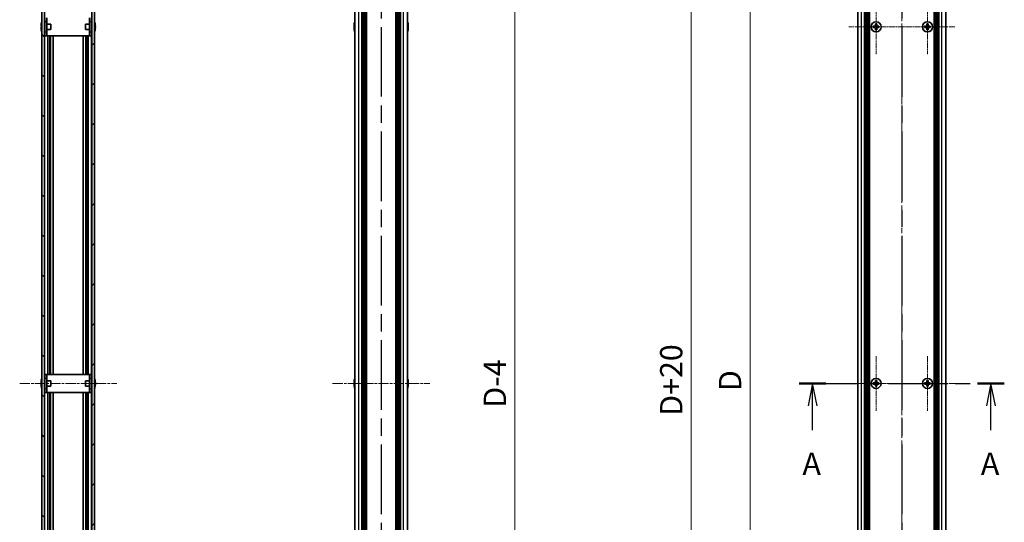
# Model space of a CAD drawing. Units: millimetres. Extents: x -50 to 7168, y -50 to 4436.
# Drawn here: x 1228 to 1779, y 703 to 984 of the extents above; entities that cross this region are included whole.
import ezdxf

# ---------------------------------------------------------------- set-up
doc = ezdxf.new("R2010")
doc.units = ezdxf.units.MM
doc.header["$LTSCALE"] = 2
doc.linetypes.add('CHAIN', pattern=[0.3543, 0.2362, -0.0295, 0.0591, -0.0295])
doc.layers.get('Defpoints').update_dxf_attribs({"lineweight": 25})
for name, color, linetype, lineweight, true_color in [('Center Mark (ISO)', 7, 'Continuous', 18, 0x80ffff), ('Centerline (ISO)', 7, 'Continuous', 18, 0x80ffff), ('Hatch (ISO)', 1, 'Continuous', 18, 0xff0000)]:
    doc.layers.add(name, color=color, linetype=linetype, lineweight=lineweight, true_color=true_color)
for name, color, linetype, lineweight in [('Dimension (ISO)', 7, 'Continuous', 18), ('Section Line (ISO)', 7, 'CHAIN', 25), ('Visible (ISO)', 7, 'Continuous', 35), ('Visible Narrow (ISO)', 7, 'Continuous', 25)]:
    doc.layers.add(name, color=color, linetype=linetype, lineweight=lineweight)
doc.styles.add('Note Text (TK)', font='txt')
doc.dimstyles.new('Default - Method 1b (TK)', dxfattribs={"dimscale": 2, "dimtxt": 2.5, "dimasz": 2.5, "dimexe": 1, "dimexo": 1.5, "dimgap": 1, "dimtad": 1, "dimtoh": 1, "dimrnd": 1e-08, "dimdsep": 46, "dimtxsty": 'Note Text (TK)', "dimcen": 0.09, "dimdle": 5, "dimclrd": 100, "dimclre": 100, "dimclrt": 7, "dimadec": 1, "dimazin": 1, "dimtfac": 1, "dimtmove": 0, "dimatfit": 3, "dimfxl": 0, "dimtolj": 1, "dimlwd": -1, "dimlwe": -1, "dimarcsym": 0})

# ---------------------------------------------------------------- blocks, each defined once
blk = doc.blocks.new('2dTransSection0')
at = {"layer": 'Section Line (ISO)', "linetype": 'CHAIN', "ltscale": 14.106589}
blk.add_line((187, 164.07), (209.99, 164.07), dxfattribs=at)
at = {"layer": 'Section Line (ISO)', "linetype": 'Continuous', "lineweight": 50}
for p, q in [((187, 164.07), (190, 164.07)), ((206.99, 164.07), (209.99, 164.07))]:
    blk.add_line(p, q, dxfattribs=at)
at = {"layer": 'Section Line (ISO)', "linetype": 'Continuous'}
for p, q in [((188.5, 164.07), (188, 161.57)), ((188.5, 161.57), (188.5, 164.07)), ((189, 161.57), (188.5, 164.07)), ((208.49, 164.07), (207.99, 161.57)), ((208.49, 161.57), (208.49, 164.07)), ((208.99, 161.57), (208.49, 164.07)), ((188.5, 158.85), (188.5, 161.57)), ((208.49, 158.85), (208.49, 161.57))]:
    blk.add_line(p, q, dxfattribs=at)
at = {"layer": 'Section Line (ISO)', "char_height": 2.5, "attachment_point": 7, "style": 'Note Text (TK)'}
for insert in [(187.36, 153.04), (207.36, 153.04)]:
    blk.add_mtext('A', dxfattribs=dict(at, insert=insert))
blk = doc.blocks.new('2dTransSection1')
at = {"layer": 'Section Line (ISO)', "linetype": 'CHAIN', "ltscale": 16.519356}
blk.add_line((198.5, 262.57), (198.5, 65.58), dxfattribs=at)
blk = doc.blocks.new('2dTransSection2')
at = {"layer": 'Section Line (ISO)', "linetype": 'CHAIN', "ltscale": 16.518461}
blk.add_line((140.13, 262.57), (140.13, 65.59), dxfattribs=at)
blk = doc.blocks.new('2dTransSection3')
at = {"layer": 'Section Line (ISO)', "linetype": 'CHAIN', "ltscale": 16.518839}
blk.add_line((140.13, 262.57), (140.13, 65.58), dxfattribs=at)
blk = doc.blocks.new('*D43')
at = {"layer": 'Defpoints', "color": 0, "transparency": 16777216}
for p in [(1696.99, 1230.37), (1636.99, 330.37), (1696.99, 330.37)]:
    blk.add_point(p, dxfattribs=at)
at = {"layer": 'Dimension (ISO)', "color": 100, "transparency": 16777216}
for p, q in [((1689.49, 1230.37), (1631.99, 1230.37)), ((1636.99, 1217.87), (1636.99, 342.87)), ((1689.49, 330.37), (1631.99, 330.37))]:
    blk.add_line(p, q, dxfattribs=at)
for points in [[(1634.9, 1217.87), (1639.07, 1217.87), (1636.99, 1230.37)], [(1634.9, 342.87), (1639.07, 342.87), (1636.99, 330.37)]]:
    blk.add_solid(points, dxfattribs=at)
at = {"layer": 'Dimension (ISO)', "color": 7, "transparency": 16777216, "insert": (1625.74, 772.27), "char_height": 12.5, "attachment_point": 4, "rotation": 90, "style": 'Note Text (TK)'}
blk.add_mtext('\\A1; \\fＭＳ Ｐゴシック|b0|i0;\\H12.5000;D', dxfattribs=at)
blk = doc.blocks.new('*D44')
at = {"layer": 'Defpoints', "color": 0, "transparency": 16777216}
for p in [(1698.99, 1240.37), (1603.99, 320.37), (1698.99, 320.37)]:
    blk.add_point(p, dxfattribs=at)
at = {"layer": 'Dimension (ISO)', "color": 100, "transparency": 16777216}
for p, q in [((1691.49, 1240.37), (1598.99, 1240.37)), ((1603.99, 1227.87), (1603.99, 332.87)), ((1691.49, 320.37), (1598.99, 320.37))]:
    blk.add_line(p, q, dxfattribs=at)
for points in [[(1601.9, 1227.87), (1606.07, 1227.87), (1603.99, 1240.37)], [(1601.9, 332.87), (1606.07, 332.87), (1603.99, 320.37)]]:
    blk.add_solid(points, dxfattribs=at)
at = {"layer": 'Dimension (ISO)', "color": 7, "transparency": 16777216, "insert": (1592.74, 758.39), "char_height": 12.5, "attachment_point": 4, "rotation": 90, "style": 'Note Text (TK)'}
blk.add_mtext('\\A1; \\fＭＳ Ｐゴシック|b0|i0;\\H12.5000;D+20', dxfattribs=at)
blk = doc.blocks.new('_DotSmall')
at = {"color": 0, "linetype": 'ByBlock', "const_width": 0.5}
blk.add_lwpolyline([(-0.0625, 0, 1), (0.0625, 0, 1)], format="xyb", close=True, dxfattribs=at)
blk = doc.blocks.new('*D46')
at = {"layer": 'Defpoints', "color": 0, "transparency": 16777216}
for p in [(1445.13, 1228.37), (1505.13, 1228.37), (1445.13, 332.37)]:
    blk.add_point(p, dxfattribs=at)
at = {"layer": 'Dimension (ISO)', "color": 100, "transparency": 16777216}
for p, q in [((1452.63, 1228.37), (1510.13, 1228.37)), ((1505.13, 332.37), (1505.13, 1228.37)), ((1452.63, 332.37), (1510.13, 332.37))]:
    blk.add_line(p, q, dxfattribs=at)
at = {"layer": 'Dimension (ISO)', "color": 100, "transparency": 16777216, "xscale": 12.5, "yscale": 12.5, "zscale": 12.5}
for p, rotation in [((1505.13, 1228.37), 90), ((1505.13, 332.37), 270)]:
    blk.add_blockref('_DotSmall', p, dxfattribs=dict(at, rotation=rotation))
at = {"layer": 'Dimension (ISO)', "color": 7, "transparency": 16777216, "insert": (1493.88, 762.95), "char_height": 12.5, "attachment_point": 4, "rotation": 90, "style": 'Note Text (TK)'}
blk.add_mtext('\\A1; \\fＭＳ Ｐゴシック|b0|i0;\\H12.5000;D-4', dxfattribs=at)

msp = doc.modelspace()

# ---------------------------------------------------------------- hatches: boundary and pattern name
at = {"layer": 'Hatch (ISO)'}
h = msp.add_hatch(dxfattribs=at)
h.set_pattern_fill('ANSI31', color=256, scale=127, angle=90.00021, style=0)
h.set_pattern_definition([(135.0002, (729.5, -40), (-11.22528, -11.22536), [])])
h.paths.add_polyline_path([(1240.0043, 1228.3692), (1240.0043, 332.3692), (1241.5043, 332.3692), (1241.5043, 1228.3692)])
h = msp.add_hatch(dxfattribs=at)
h.set_pattern_fill('ANSI31', color=256, scale=127, style=0)
h.set_pattern_definition([(45, (729.5, -40), (-11.22532, 11.22532), [])])
h.paths.add_polyline_path([(1269.4043, 332.3692), (1269.4043, 1228.3692), (1267.9043, 1228.3692), (1267.9043, 332.3692)])

# ---------------------------------------------------------------- linework, layer by layer
at = {"layer": 'Center Mark (ISO)', "linetype": 'CHAIN', "ltscale": 6.800489}
for p, q in [((1707.5873, 995.6692), (1707.5873, 965.0692)), ((1736.3873, 995.6692), (1736.3873, 965.0692)), ((1722.8873, 980.3692), (1692.2873, 980.3692)), ((1751.6873, 980.3692), (1721.0873, 980.3692)), ((1707.5873, 795.6692), (1707.5873, 765.0692)), ((1736.3873, 795.6692), (1736.3873, 765.0692)), ((1722.8873, 780.3692), (1692.2873, 780.3692)), ((1751.6873, 780.3692), (1721.0873, 780.3692))]:
    msp.add_line(p, q, dxfattribs=at)
at = {"layer": 'Centerline (ISO)', "linetype": 'CHAIN', "ltscale": 23.990969}
for p, q in [((1721.9873, 307.8692), (1721.9873, 1252.8692)), ((1684.7873, 780.3692), (1759.1873, 780.3692))]:
    msp.add_line(p, q, dxfattribs=at)
at = {"layer": 'Centerline (ISO)', "linetype": 'CHAIN', "ltscale": 12.089837}
for p, q in [((1227.5043, 780.3692), (1281.9043, 780.3692)), ((1402.9288, 780.3692), (1457.3288, 780.3692))]:
    msp.add_line(p, q, dxfattribs=at)
at = {"layer": 'Visible (ISO)'}
for p, q in [((1240.0043, 1228.3692), (1240.0043, 332.3692)), ((1241.5043, 332.3692), (1241.5043, 1228.3692)), ((1267.9043, 1228.3692), (1267.9043, 332.3692)), ((1269.4043, 332.3692), (1269.4043, 1228.3692)), ((1415.4288, 332.3692), (1415.4288, 1228.3692)), ((1419.2788, 332.3692), (1419.2788, 1228.3692)), ((1419.5288, 332.3692), (1419.5288, 1228.3692)), ((1419.7788, 332.3692), (1419.7788, 1228.3692)), ((1420.0288, 332.3692), (1420.0288, 1228.3692)), ((1420.2788, 332.3692), (1420.2788, 1228.3692)), ((1420.5288, 332.3692), (1420.5288, 1228.3692)), ((1420.7788, 332.3692), (1420.7788, 1228.3692)), ((1421.0288, 332.3692), (1421.0288, 1228.3692)), ((1421.2788, 332.3692), (1421.2788, 1228.3692)), ((1421.7788, 332.3692), (1421.7788, 1228.3692)), ((1421.8288, 1228.3692), (1421.8288, 332.3692)), ((1438.4288, 332.3692), (1438.4288, 1228.3692)), ((1438.4788, 332.3692), (1438.4788, 1228.3692)), ((1438.9788, 332.3692), (1438.9788, 1228.3692)), ((1439.2288, 332.3692), (1439.2288, 1228.3692)), ((1439.4788, 332.3692), (1439.4788, 1228.3692)), ((1439.7288, 332.3692), (1439.7288, 1228.3692)), ((1439.9788, 332.3692), (1439.9788, 1228.3692)), ((1440.2288, 332.3692), (1440.2288, 1228.3692)), ((1440.4788, 332.3692), (1440.4788, 1228.3692)), ((1440.7288, 332.3692), (1440.7288, 1228.3692)), ((1440.9788, 332.3692), (1440.9788, 1228.3692)), ((1444.8288, 332.3692), (1444.8288, 1228.3692)), ((1697.2873, 332.3692), (1697.2873, 1228.3692)), ((1701.1373, 332.3692), (1701.1373, 1228.3692)), ((1701.3873, 332.3692), (1701.3873, 1228.3692)), ((1701.6373, 332.3692), (1701.6373, 1228.3692)), ((1701.8873, 332.3692), (1701.8873, 1228.3692)), ((1702.1373, 332.3692), (1702.1373, 1228.3692)), ((1702.3873, 332.3692), (1702.3873, 1228.3692)), ((1702.6373, 332.3692), (1702.6373, 1228.3692)), ((1702.8873, 332.3692), (1702.8873, 1228.3692)), ((1703.1373, 332.3692), (1703.1373, 1228.3692)), ((1703.3873, 332.3692), (1703.3873, 1228.3692)), ((1703.6373, 332.3692), (1703.6373, 1228.3692)), ((1703.8873, 332.3692), (1703.8873, 1228.3692)), ((1740.0873, 332.3692), (1740.0873, 1228.3692)), ((1740.3373, 332.3692), (1740.3373, 1228.3692)), ((1740.5873, 332.3692), (1740.5873, 1228.3692)), ((1740.8373, 332.3692), (1740.8373, 1228.3692)), ((1741.0873, 332.3692), (1741.0873, 1228.3692)), ((1741.3373, 332.3692), (1741.3373, 1228.3692)), ((1741.5873, 332.3692), (1741.5873, 1228.3692)), ((1741.8373, 332.3692), (1741.8373, 1228.3692)), ((1742.0873, 332.3692), (1742.0873, 1228.3692)), ((1742.3373, 332.3692), (1742.3373, 1228.3692)), ((1742.5873, 332.3692), (1742.5873, 1228.3692)), ((1742.8373, 332.3692), (1742.8373, 1228.3692)), ((1746.6873, 332.3692), (1746.6873, 1228.3692)), ((1241.6043, 983.3692), (1241.6043, 985.3692)), ((1241.6043, 977.3692), (1241.6043, 983.3692)), ((1242.8043, 985.3692), (1242.8043, 983.3692)), ((1242.8043, 977.3692), (1242.8043, 983.3692)), ((1266.6043, 983.3692), (1266.6043, 985.3692)), ((1266.6043, 983.3692), (1266.6043, 977.3692)), ((1267.8043, 985.3692), (1267.8043, 983.3692)), ((1267.8043, 983.3692), (1267.8043, 977.3692)), ((1239.6391, 980.7442), (1239.5158, 980.7442)), ((1239.5158, 979.9942), (1239.6391, 979.9942)), ((1239.6391, 981.9692), (1239.6293, 981.9692)), ((1239.6293, 978.7692), (1239.6391, 978.7692)), ((1241.6043, 981.8692), (1241.5236, 981.8692)), ((1241.6043, 978.8692), (1241.5236, 978.8692)), ((1241.6043, 975.3692), (1241.6043, 977.3692)), ((1245.0043, 981.8692), (1242.8043, 981.8692)), ((1245.0043, 978.8692), (1242.8043, 978.8692)), ((1242.8043, 977.3692), (1242.8043, 975.3692)), ((1245.0043, 981.8692), (1245.0043, 978.8692)), ((1264.4043, 978.8692), (1264.4043, 981.8692)), ((1264.4043, 981.8692), (1266.6043, 981.8692)), ((1264.4043, 978.8692), (1266.6043, 978.8692)), ((1266.6043, 975.3692), (1266.6043, 977.3692)), ((1267.8043, 981.8692), (1267.8851, 981.8692)), ((1267.8043, 978.8692), (1267.8851, 978.8692)), ((1267.8043, 977.3692), (1267.8043, 975.3692)), ((1269.7793, 981.9692), (1269.7696, 981.9692)), ((1269.8929, 980.7442), (1269.7696, 980.7442)), ((1269.7696, 979.9942), (1269.8929, 979.9942)), ((1269.7696, 978.7692), (1269.7793, 978.7692)), ((1415.0635, 980.7442), (1414.9403, 980.7442)), ((1414.9403, 979.9942), (1415.0635, 979.9942)), ((1415.0635, 981.9692), (1415.0538, 981.9692)), ((1415.0538, 978.7692), (1415.0635, 978.7692)), ((1445.2038, 981.9692), (1445.1941, 981.9692)), ((1445.3173, 980.7442), (1445.1941, 980.7442)), ((1445.1941, 979.9942), (1445.3173, 979.9942)), ((1445.1941, 978.7692), (1445.2038, 978.7692)), ((1706.7123, 980.7442), (1705.9873, 980.7442)), ((1705.9873, 980.7442), (1705.9873, 979.9942)), ((1705.9873, 979.9942), (1706.7123, 979.9942)), ((1707.2123, 981.9692), (1707.2123, 981.2442)), ((1707.9623, 981.9692), (1707.2123, 981.9692)), ((1707.2123, 979.4942), (1707.2123, 978.7692)), ((1707.2123, 978.7692), (1707.9623, 978.7692)), ((1707.9623, 981.2442), (1707.9623, 981.9692)), ((1707.9623, 978.7692), (1707.9623, 979.4942)), ((1709.1873, 980.7442), (1708.4623, 980.7442)), ((1708.4623, 979.9942), (1709.1873, 979.9942)), ((1709.1873, 979.9942), (1709.1873, 980.7442)), ((1735.5123, 980.7442), (1734.7873, 980.7442)), ((1734.7873, 980.7442), (1734.7873, 979.9942)), ((1734.7873, 979.9942), (1735.5123, 979.9942)), ((1736.0123, 981.9692), (1736.0123, 981.2442)), ((1736.7623, 981.9692), (1736.0123, 981.9692)), ((1736.0123, 979.4942), (1736.0123, 978.7692)), ((1736.0123, 978.7692), (1736.7623, 978.7692)), ((1736.7623, 981.2442), (1736.7623, 981.9692)), ((1736.7623, 978.7692), (1736.7623, 979.4942)), ((1737.9873, 980.7442), (1737.2623, 980.7442)), ((1737.2623, 979.9942), (1737.9873, 979.9942)), ((1737.9873, 979.9942), (1737.9873, 980.7442)), ((1241.6043, 975.3692), (1242.8043, 975.3692)), ((1242.8053, 975.3692), (1242.8043, 975.3692)), ((1242.8053, 975.3692), (1266.6033, 975.3692)), ((1244.1831, 785.3692), (1244.1831, 975.3692)), ((1244.8425, 785.3692), (1244.8425, 975.3692)), ((1246.3543, 785.3692), (1246.3543, 975.3692)), ((1263.0543, 785.3692), (1263.0543, 975.3692)), ((1264.5662, 785.3692), (1264.5662, 975.3692)), ((1265.2256, 785.3692), (1265.2256, 975.3692)), ((1266.6043, 975.3692), (1266.6033, 975.3692)), ((1266.6043, 975.3692), (1267.8043, 975.3692)), ((1242.8043, 785.3692), (1241.6043, 785.3692)), ((1241.6043, 783.3692), (1241.6043, 785.3692)), ((1242.8043, 785.3692), (1242.8043, 783.3692)), ((1242.8043, 785.3692), (1242.8053, 785.3692)), ((1266.6033, 785.3692), (1242.8053, 785.3692)), ((1266.6033, 785.3692), (1266.6043, 785.3692)), ((1266.6043, 783.3692), (1266.6043, 785.3692)), ((1267.8043, 785.3692), (1266.6043, 785.3692)), ((1267.8043, 785.3692), (1267.8043, 783.3692)), ((1239.6391, 780.7442), (1239.5158, 780.7442)), ((1239.5158, 779.9942), (1239.6391, 779.9942)), ((1239.6391, 781.9692), (1239.6293, 781.9692)), ((1239.6293, 778.7692), (1239.6391, 778.7692)), ((1241.6043, 781.8692), (1241.5236, 781.8692)), ((1241.6043, 778.8692), (1241.5236, 778.8692)), ((1241.6043, 777.3692), (1241.6043, 783.3692)), ((1242.8043, 777.3692), (1242.8043, 783.3692)), ((1245.0043, 781.8692), (1242.8043, 781.8692)), ((1245.0043, 778.8692), (1242.8043, 778.8692)), ((1245.0043, 781.8692), (1245.0043, 778.8692)), ((1264.4043, 778.8692), (1264.4043, 781.8692)), ((1264.4043, 781.8692), (1266.6043, 781.8692)), ((1264.4043, 778.8692), (1266.6043, 778.8692)), ((1266.6043, 783.3692), (1266.6043, 777.3692)), ((1267.8043, 783.3692), (1267.8043, 777.3692)), ((1267.8043, 781.8692), (1267.8851, 781.8692)), ((1267.8043, 778.8692), (1267.8851, 778.8692)), ((1269.7793, 781.9692), (1269.7696, 781.9692)), ((1269.8929, 780.7442), (1269.7696, 780.7442)), ((1269.7696, 779.9942), (1269.8929, 779.9942)), ((1269.7696, 778.7692), (1269.7793, 778.7692)), ((1415.0635, 780.7442), (1414.9403, 780.7442)), ((1414.9403, 779.9942), (1415.0635, 779.9942)), ((1415.0635, 781.9692), (1415.0538, 781.9692)), ((1415.0538, 778.7692), (1415.0635, 778.7692)), ((1445.2038, 781.9692), (1445.1941, 781.9692)), ((1445.3173, 780.7442), (1445.1941, 780.7442)), ((1445.1941, 779.9942), (1445.3173, 779.9942)), ((1445.1941, 778.7692), (1445.2038, 778.7692)), ((1706.7123, 780.7442), (1705.9873, 780.7442)), ((1705.9873, 780.7442), (1705.9873, 779.9942)), ((1705.9873, 779.9942), (1706.7123, 779.9942)), ((1707.2123, 781.9692), (1707.2123, 781.2442)), ((1707.9623, 781.9692), (1707.2123, 781.9692)), ((1707.2123, 779.4942), (1707.2123, 778.7692)), ((1707.2123, 778.7692), (1707.9623, 778.7692)), ((1707.9623, 781.2442), (1707.9623, 781.9692)), ((1707.9623, 778.7692), (1707.9623, 779.4942)), ((1709.1873, 780.7442), (1708.4623, 780.7442)), ((1708.4623, 779.9942), (1709.1873, 779.9942)), ((1709.1873, 779.9942), (1709.1873, 780.7442)), ((1735.5123, 780.7442), (1734.7873, 780.7442)), ((1734.7873, 780.7442), (1734.7873, 779.9942)), ((1734.7873, 779.9942), (1735.5123, 779.9942)), ((1736.0123, 781.9692), (1736.0123, 781.2442)), ((1736.7623, 781.9692), (1736.0123, 781.9692)), ((1736.0123, 779.4942), (1736.0123, 778.7692)), ((1736.0123, 778.7692), (1736.7623, 778.7692)), ((1736.7623, 781.2442), (1736.7623, 781.9692)), ((1736.7623, 778.7692), (1736.7623, 779.4942)), ((1737.9873, 780.7442), (1737.2623, 780.7442)), ((1737.2623, 779.9942), (1737.9873, 779.9942)), ((1737.9873, 779.9942), (1737.9873, 780.7442)), ((1241.6043, 775.3692), (1241.6043, 777.3692)), ((1241.6043, 775.3692), (1242.8043, 775.3692)), ((1242.8043, 777.3692), (1242.8043, 775.3692)), ((1242.8053, 775.3692), (1242.8043, 775.3692)), ((1242.8053, 775.3692), (1266.6033, 775.3692)), ((1244.1831, 585.3692), (1244.1831, 775.3692)), ((1244.8425, 585.3692), (1244.8425, 775.3692)), ((1246.3543, 585.3692), (1246.3543, 775.3692)), ((1263.0543, 585.3692), (1263.0543, 775.3692)), ((1264.5662, 585.3692), (1264.5662, 775.3692)), ((1265.2256, 585.3692), (1265.2256, 775.3692)), ((1266.6043, 775.3692), (1266.6033, 775.3692)), ((1266.6043, 775.3692), (1266.6043, 777.3692)), ((1266.6043, 775.3692), (1267.8043, 775.3692)), ((1267.8043, 777.3692), (1267.8043, 775.3692))]:
    msp.add_line(p, q, dxfattribs=at)
for centre in [(1707.5873, 980.3692), (1736.3873, 980.3692), (1707.5873, 780.3692), (1736.3873, 780.3692)]:
    msp.add_circle(centre, 2.8, dxfattribs=at)
for centre, radius, start, end in [((1246.8566, 980.3692), 7.4023, 157.773919, 167.517006), ((1262.5521, 980.3692), 7.4023, 12.482994, 22.226081), ((1422.2811, 980.3692), 7.4023, 157.773919, 167.517006), ((1437.9765, 980.3692), 7.4023, 12.482994, 22.226081), ((1246.8566, 980.3692), 7.3928, 167.500697, 173.2026), ((1246.8566, 980.3692), 7.3928, 186.7974, 192.499303), ((1246.8566, 980.3692), 7.2273, 177.025775, 182.974225), ((1246.8566, 980.3692), 7.4023, 192.482994, 202.226081), ((1241.5236, 981.9692), 0.1, 258.896471, 270), ((1241.5236, 978.7692), 0.1, 90, 101.103529), ((1267.8851, 981.9692), 0.1, 270, 281.103529), ((1267.8851, 978.7692), 0.1, 78.896471, 90), ((1262.5521, 980.3692), 7.4023, 337.773919, 347.517006), ((1262.5521, 980.3692), 7.3928, 6.7974, 12.499303), ((1262.5521, 980.3692), 7.2273, 357.025775, 2.974225), ((1262.5521, 980.3692), 7.3928, 347.500697, 353.2026), ((1422.2811, 980.3692), 7.3928, 167.500697, 173.2026), ((1422.2811, 980.3692), 7.3928, 186.7974, 192.499303), ((1422.2811, 980.3692), 7.2273, 177.025775, 182.974225), ((1422.2811, 980.3692), 7.4023, 192.482994, 202.226081), ((1437.9765, 980.3692), 7.4023, 337.773919, 347.517006), ((1437.9765, 980.3692), 7.3928, 6.7974, 12.499303), ((1437.9765, 980.3692), 7.2273, 357.025775, 2.974225), ((1437.9765, 980.3692), 7.3928, 347.500697, 353.2026), ((1246.8566, 780.3692), 7.3928, 167.500697, 173.2026), ((1246.8566, 780.3692), 7.3928, 186.7974, 192.499303), ((1246.8566, 780.3692), 7.4023, 157.773919, 167.517006), ((1246.8566, 780.3692), 7.2273, 177.025775, 182.974225), ((1246.8566, 780.3692), 7.4023, 192.482994, 202.226081), ((1241.5236, 781.9692), 0.1, 258.896471, 270), ((1241.5236, 778.7692), 0.1, 90, 101.103529), ((1267.8851, 781.9692), 0.1, 270, 281.103529), ((1267.8851, 778.7692), 0.1, 78.896471, 90), ((1262.5521, 780.3692), 7.4023, 12.482994, 22.226081), ((1262.5521, 780.3692), 7.4023, 337.773919, 347.517006), ((1262.5521, 780.3692), 7.3928, 6.7974, 12.499303), ((1262.5521, 780.3692), 7.2273, 357.025775, 2.974225), ((1262.5521, 780.3692), 7.3928, 347.500697, 353.2026), ((1422.2811, 780.3692), 7.3928, 167.500697, 173.2026), ((1422.2811, 780.3692), 7.3928, 186.7974, 192.499303), ((1422.2811, 780.3692), 7.4023, 157.773919, 167.517006), ((1422.2811, 780.3692), 7.2273, 177.025775, 182.974225), ((1422.2811, 780.3692), 7.4023, 192.482994, 202.226081), ((1437.9765, 780.3692), 7.4023, 12.482994, 22.226081), ((1437.9765, 780.3692), 7.4023, 337.773919, 347.517006), ((1437.9765, 780.3692), 7.3928, 6.7974, 12.499303), ((1437.9765, 780.3692), 7.2273, 357.025775, 2.974225), ((1437.9765, 780.3692), 7.3928, 347.500697, 353.2026)]:
    msp.add_arc(centre, radius, start, end, dxfattribs=at)
for points in [[(1239.5158, 981.2442), (1239.5084, 981.1817), (1239.5019, 981.1148), (1239.4933, 980.9916), (1239.4912, 980.9352), (1239.4912, 980.8462), (1239.4933, 980.8077), (1239.5019, 980.7567), (1239.5084, 980.7442), (1239.5158, 980.7442)], [(1239.5158, 979.9942), (1239.5084, 979.9942), (1239.5019, 979.9818), (1239.4933, 979.9308), (1239.4912, 979.8923), (1239.4912, 979.8033), (1239.4933, 979.7469), (1239.5019, 979.6237), (1239.5084, 979.5568), (1239.5158, 979.4942)], [(1269.8929, 980.7442), (1269.9003, 980.7442), (1269.9068, 980.7567), (1269.9154, 980.8077), (1269.9175, 980.8462), (1269.9175, 980.9352), (1269.9154, 980.9916), (1269.9068, 981.1148), (1269.9003, 981.1817), (1269.8929, 981.2442)], [(1269.8929, 979.4942), (1269.9003, 979.5568), (1269.9068, 979.6237), (1269.9154, 979.7469), (1269.9175, 979.8033), (1269.9175, 979.8923), (1269.9154, 979.9308), (1269.9068, 979.9818), (1269.9003, 979.9942), (1269.8929, 979.9942)], [(1414.9403, 981.2442), (1414.9328, 981.1817), (1414.9264, 981.1148), (1414.9178, 980.9916), (1414.9156, 980.9352), (1414.9156, 980.8462), (1414.9178, 980.8077), (1414.9264, 980.7567), (1414.9328, 980.7442), (1414.9403, 980.7442)], [(1414.9403, 979.9942), (1414.9328, 979.9942), (1414.9264, 979.9818), (1414.9178, 979.9308), (1414.9156, 979.8923), (1414.9156, 979.8033), (1414.9178, 979.7469), (1414.9264, 979.6237), (1414.9328, 979.5568), (1414.9403, 979.4942)], [(1445.3173, 980.7442), (1445.3248, 980.7442), (1445.3313, 980.7567), (1445.3399, 980.8077), (1445.342, 980.8462), (1445.342, 980.9352), (1445.3399, 980.9916), (1445.3313, 981.1148), (1445.3248, 981.1817), (1445.3173, 981.2442)], [(1445.3173, 979.4942), (1445.3248, 979.5568), (1445.3313, 979.6237), (1445.3399, 979.7469), (1445.342, 979.8033), (1445.342, 979.8923), (1445.3399, 979.9308), (1445.3313, 979.9818), (1445.3248, 979.9942), (1445.3173, 979.9942)], [(1706.7123, 980.7442), (1706.7748, 980.7442), (1706.8417, 980.7567), (1706.965, 980.8077), (1707.0213, 980.8462), (1707.1104, 980.9352), (1707.1489, 980.9916), (1707.1999, 981.1148), (1707.2123, 981.1817), (1707.2123, 981.2442)], [(1707.2123, 979.4942), (1707.2123, 979.5568), (1707.1999, 979.6237), (1707.1489, 979.7469), (1707.1104, 979.8033), (1707.0213, 979.8923), (1706.965, 979.9308), (1706.8417, 979.9818), (1706.7748, 979.9942), (1706.7123, 979.9942)], [(1707.9623, 981.2442), (1707.9623, 981.1817), (1707.9748, 981.1148), (1708.0257, 980.9916), (1708.0642, 980.9352), (1708.1533, 980.8462), (1708.2097, 980.8077), (1708.3329, 980.7567), (1708.3998, 980.7442), (1708.4623, 980.7442)], [(1708.4623, 979.9942), (1708.3998, 979.9942), (1708.3329, 979.9818), (1708.2097, 979.9308), (1708.1533, 979.8923), (1708.0642, 979.8033), (1708.0257, 979.7469), (1707.9748, 979.6237), (1707.9623, 979.5568), (1707.9623, 979.4942)], [(1735.5123, 980.7442), (1735.5748, 980.7442), (1735.6417, 980.7567), (1735.765, 980.8077), (1735.8213, 980.8462), (1735.9104, 980.9352), (1735.9489, 980.9916), (1735.9999, 981.1148), (1736.0123, 981.1817), (1736.0123, 981.2442)], [(1736.0123, 979.4942), (1736.0123, 979.5568), (1735.9999, 979.6237), (1735.9489, 979.7469), (1735.9104, 979.8033), (1735.8213, 979.8923), (1735.765, 979.9308), (1735.6417, 979.9818), (1735.5748, 979.9942), (1735.5123, 979.9942)], [(1736.7623, 981.2442), (1736.7623, 981.1817), (1736.7748, 981.1148), (1736.8257, 980.9916), (1736.8642, 980.9352), (1736.9533, 980.8462), (1737.0097, 980.8077), (1737.1329, 980.7567), (1737.1998, 980.7442), (1737.2623, 980.7442)], [(1737.2623, 979.9942), (1737.1998, 979.9942), (1737.1329, 979.9818), (1737.0097, 979.9308), (1736.9533, 979.8923), (1736.8642, 979.8033), (1736.8257, 979.7469), (1736.7748, 979.6237), (1736.7623, 979.5568), (1736.7623, 979.4942)], [(1239.5158, 781.2442), (1239.5084, 781.1817), (1239.5019, 781.1148), (1239.4933, 780.9916), (1239.4912, 780.9352), (1239.4912, 780.8462), (1239.4933, 780.8077), (1239.5019, 780.7567), (1239.5084, 780.7442), (1239.5158, 780.7442)], [(1239.5158, 779.9942), (1239.5084, 779.9942), (1239.5019, 779.9818), (1239.4933, 779.9308), (1239.4912, 779.8923), (1239.4912, 779.8033), (1239.4933, 779.7469), (1239.5019, 779.6237), (1239.5084, 779.5568), (1239.5158, 779.4942)], [(1269.8929, 780.7442), (1269.9003, 780.7442), (1269.9068, 780.7567), (1269.9154, 780.8077), (1269.9175, 780.8462), (1269.9175, 780.9352), (1269.9154, 780.9916), (1269.9068, 781.1148), (1269.9003, 781.1817), (1269.8929, 781.2442)], [(1269.8929, 779.4942), (1269.9003, 779.5568), (1269.9068, 779.6237), (1269.9154, 779.7469), (1269.9175, 779.8033), (1269.9175, 779.8923), (1269.9154, 779.9308), (1269.9068, 779.9818), (1269.9003, 779.9942), (1269.8929, 779.9942)], [(1414.9403, 781.2442), (1414.9328, 781.1817), (1414.9264, 781.1148), (1414.9178, 780.9916), (1414.9156, 780.9352), (1414.9156, 780.8462), (1414.9178, 780.8077), (1414.9264, 780.7567), (1414.9328, 780.7442), (1414.9403, 780.7442)], [(1414.9403, 779.9942), (1414.9328, 779.9942), (1414.9264, 779.9818), (1414.9178, 779.9308), (1414.9156, 779.8923), (1414.9156, 779.8033), (1414.9178, 779.7469), (1414.9264, 779.6237), (1414.9328, 779.5568), (1414.9403, 779.4942)], [(1445.3173, 780.7442), (1445.3248, 780.7442), (1445.3313, 780.7567), (1445.3399, 780.8077), (1445.342, 780.8462), (1445.342, 780.9352), (1445.3399, 780.9916), (1445.3313, 781.1148), (1445.3248, 781.1817), (1445.3173, 781.2442)], [(1445.3173, 779.4942), (1445.3248, 779.5568), (1445.3313, 779.6237), (1445.3399, 779.7469), (1445.342, 779.8033), (1445.342, 779.8923), (1445.3399, 779.9308), (1445.3313, 779.9818), (1445.3248, 779.9942), (1445.3173, 779.9942)], [(1706.7123, 780.7442), (1706.7748, 780.7442), (1706.8417, 780.7567), (1706.965, 780.8077), (1707.0213, 780.8462), (1707.1104, 780.9352), (1707.1489, 780.9916), (1707.1999, 781.1148), (1707.2123, 781.1817), (1707.2123, 781.2442)], [(1707.2123, 779.4942), (1707.2123, 779.5568), (1707.1999, 779.6237), (1707.1489, 779.7469), (1707.1104, 779.8033), (1707.0213, 779.8923), (1706.965, 779.9308), (1706.8417, 779.9818), (1706.7748, 779.9942), (1706.7123, 779.9942)], [(1707.9623, 781.2442), (1707.9623, 781.1817), (1707.9748, 781.1148), (1708.0257, 780.9916), (1708.0642, 780.9352), (1708.1533, 780.8462), (1708.2097, 780.8077), (1708.3329, 780.7567), (1708.3998, 780.7442), (1708.4623, 780.7442)], [(1708.4623, 779.9942), (1708.3998, 779.9942), (1708.3329, 779.9818), (1708.2097, 779.9308), (1708.1533, 779.8923), (1708.0642, 779.8033), (1708.0257, 779.7469), (1707.9748, 779.6237), (1707.9623, 779.5568), (1707.9623, 779.4942)], [(1735.5123, 780.7442), (1735.5748, 780.7442), (1735.6417, 780.7567), (1735.765, 780.8077), (1735.8213, 780.8462), (1735.9104, 780.9352), (1735.9489, 780.9916), (1735.9999, 781.1148), (1736.0123, 781.1817), (1736.0123, 781.2442)], [(1736.0123, 779.4942), (1736.0123, 779.5568), (1735.9999, 779.6237), (1735.9489, 779.7469), (1735.9104, 779.8033), (1735.8213, 779.8923), (1735.765, 779.9308), (1735.6417, 779.9818), (1735.5748, 779.9942), (1735.5123, 779.9942)], [(1736.7623, 781.2442), (1736.7623, 781.1817), (1736.7748, 781.1148), (1736.8257, 780.9916), (1736.8642, 780.9352), (1736.9533, 780.8462), (1737.0097, 780.8077), (1737.1329, 780.7567), (1737.1998, 780.7442), (1737.2623, 780.7442)], [(1737.2623, 779.9942), (1737.1998, 779.9942), (1737.1329, 779.9818), (1737.0097, 779.9308), (1736.9533, 779.8923), (1736.8642, 779.8033), (1736.8257, 779.7469), (1736.7748, 779.6237), (1736.7623, 779.5568), (1736.7623, 779.4942)]]:
    msp.add_open_spline(points, degree=3, knots=[0.076192776, 0.076192776, 0.076192776, 0.076192776, 0.0950828432, 0.0950828432, 0.1139729103, 0.1139729103, 0.1328629774, 0.1328629774, 0.1517530446, 0.1517530446, 0.1517530446, 0.1517530446], dxfattribs=at)
at = {"layer": 'Visible Narrow (ISO)'}
for p, q in [((1417.6288, 332.3692), (1417.6288, 1228.3692)), ((1421.5288, 332.3692), (1421.5288, 1228.3692)), ((1422.0788, 332.3692), (1422.0788, 1228.3692)), ((1438.1788, 1228.3692), (1438.1788, 332.3692)), ((1438.7288, 332.3692), (1438.7288, 1228.3692)), ((1442.6288, 332.3692), (1442.6288, 1228.3692)), ((1699.4873, 332.3692), (1699.4873, 1228.3692)), ((1744.4873, 332.3692), (1744.4873, 1228.3692)), ((1241.6043, 983.3692), (1242.8043, 983.3692)), ((1242.8053, 985.3692), (1242.8053, 981.8692)), ((1266.6033, 981.8692), (1266.6033, 985.3692)), ((1266.6043, 983.3692), (1267.8043, 983.3692)), ((1241.5236, 981.8692), (1241.5236, 978.8692)), ((1242.8043, 977.3692), (1241.6043, 977.3692)), ((1242.8053, 978.8692), (1242.8053, 975.3692)), ((1266.6033, 975.3692), (1266.6033, 978.8692)), ((1267.8043, 977.3692), (1266.6043, 977.3692)), ((1267.8851, 978.8692), (1267.8851, 981.8692)), ((1706.9873, 979.9118), (1706.9873, 980.8267)), ((1707.1299, 980.9692), (1708.0447, 980.9692)), ((1708.0447, 979.7692), (1707.1299, 979.7692)), ((1708.1873, 980.8267), (1708.1873, 979.9118)), ((1735.7873, 979.9118), (1735.7873, 980.8267)), ((1735.9299, 980.9692), (1736.8447, 980.9692)), ((1736.8447, 979.7692), (1735.9299, 979.7692)), ((1736.9873, 980.8267), (1736.9873, 979.9118)), ((1241.6807, 785.3692), (1241.6807, 975.3692)), ((1243.3261, 785.3692), (1243.3261, 975.3692)), ((1246.3167, 785.3692), (1246.3167, 975.3692)), ((1263.092, 785.3692), (1263.092, 975.3692)), ((1266.0826, 785.3692), (1266.0826, 975.3692)), ((1267.728, 785.3692), (1267.728, 975.3692)), ((1242.8053, 785.3692), (1242.8053, 781.8692)), ((1266.6033, 781.8692), (1266.6033, 785.3692)), ((1241.5236, 781.8692), (1241.5236, 778.8692)), ((1241.6043, 783.3692), (1242.8043, 783.3692)), ((1242.8053, 778.8692), (1242.8053, 775.3692)), ((1266.6033, 775.3692), (1266.6033, 778.8692)), ((1266.6043, 783.3692), (1267.8043, 783.3692)), ((1267.8851, 778.8692), (1267.8851, 781.8692)), ((1706.9873, 779.9118), (1706.9873, 780.8267)), ((1707.1299, 780.9692), (1708.0447, 780.9692)), ((1708.0447, 779.7692), (1707.1299, 779.7692)), ((1708.1873, 780.8267), (1708.1873, 779.9118)), ((1735.7873, 779.9118), (1735.7873, 780.8267)), ((1735.9299, 780.9692), (1736.8447, 780.9692)), ((1736.8447, 779.7692), (1735.9299, 779.7692)), ((1736.9873, 780.8267), (1736.9873, 779.9118)), ((1242.8043, 777.3692), (1241.6043, 777.3692)), ((1241.6807, 585.3692), (1241.6807, 775.3692)), ((1243.3261, 585.3692), (1243.3261, 775.3692)), ((1246.3167, 585.3692), (1246.3167, 775.3692)), ((1263.092, 585.3692), (1263.092, 775.3692)), ((1266.0826, 585.3692), (1266.0826, 775.3692)), ((1267.8043, 777.3692), (1266.6043, 777.3692)), ((1267.728, 585.3692), (1267.728, 775.3692))]:
    msp.add_line(p, q, dxfattribs=at)

# ---------------------------------------------------------------- block references
at = {"layer": 'Section Line (ISO)', "xscale": 5, "yscale": 5, "zscale": 5}
for name in ['2dTransSection2', '2dTransSection3', '2dTransSection1', '2dTransSection0']:
    msp.add_blockref(name, (729.5, -40), dxfattribs=at)

# ---------------------------------------------------------------- dimensions: what is measured, and where the dimension line sits
at = {"layer": 'Dimension (ISO)', "color": 100, "true_color": 0x00ff3f}
for base, p1, p2, text, override, picture, middle in [((1603.9873, 320.3692), (1698.9873, 1240.3692), (1698.9873, 320.3692), ' \\fＭＳ Ｐゴシック|b0|i0;\\H12.5000;D+20', {"dimscale": 0, "dimtxt": 12.5, "dimasz": 12.5, "dimexe": 5, "dimexo": 7.5, "dimgap": 5, "dimtoh": 0, "dimdec": 2, "dimcen": 0.45, "dimtol": 0, "dimlim": 0, "dimtp": 0, "dimtm": 0, "dimtdec": 2, "dimtofl": 0, "dimatfit": 1}, '*D44', (1603.9873, 780.3692)), ((1505.1288, 1228.3692), (1445.1288, 332.3692), (1445.1288, 1228.3692), ' \\fＭＳ Ｐゴシック|b0|i0;\\H12.5000;D-4', {"dimscale": 0, "dimtxt": 12.5, "dimasz": 12.5, "dimexe": 5, "dimexo": 7.5, "dimgap": 5, "dimtoh": 0, "dimdec": 2, "dimblk1": 'DotSmall', "dimblk2": 'DotSmall', "dimsah": 1, "dimcen": 0.45, "dimdle": 0, "dimtol": 0, "dimlim": 0, "dimtp": 0, "dimtm": 0, "dimtdec": 2, "dimtofl": 0, "dimatfit": 1}, '*D46', (1505.1288, 780.4192)), ((1636.9873, 330.3692), (1696.9873, 1230.3692), (1696.9873, 330.3692), ' \\fＭＳ Ｐゴシック|b0|i0;\\H12.5000;D', {"dimscale": 0, "dimtxt": 12.5, "dimasz": 12.5, "dimexe": 5, "dimexo": 7.5, "dimgap": 5, "dimtoh": 0, "dimdec": 2, "dimcen": 0.45, "dimtol": 0, "dimlim": 0, "dimtp": 0, "dimtm": 0, "dimtdec": 2, "dimtofl": 0, "dimatfit": 1}, '*D43', (1636.9873, 780.3692))]:
    dim = msp.add_linear_dim(base=base, p1=p1, p2=p2, angle=90, text=text, dimstyle='Default - Method 1b (TK)', override=override, dxfattribs=at)
    dim.commit()
    dim.dimension.update_dxf_attribs({"geometry": picture, "text_midpoint": middle, "dimtype": 160})

doc.saveas('drawing.dxf')
